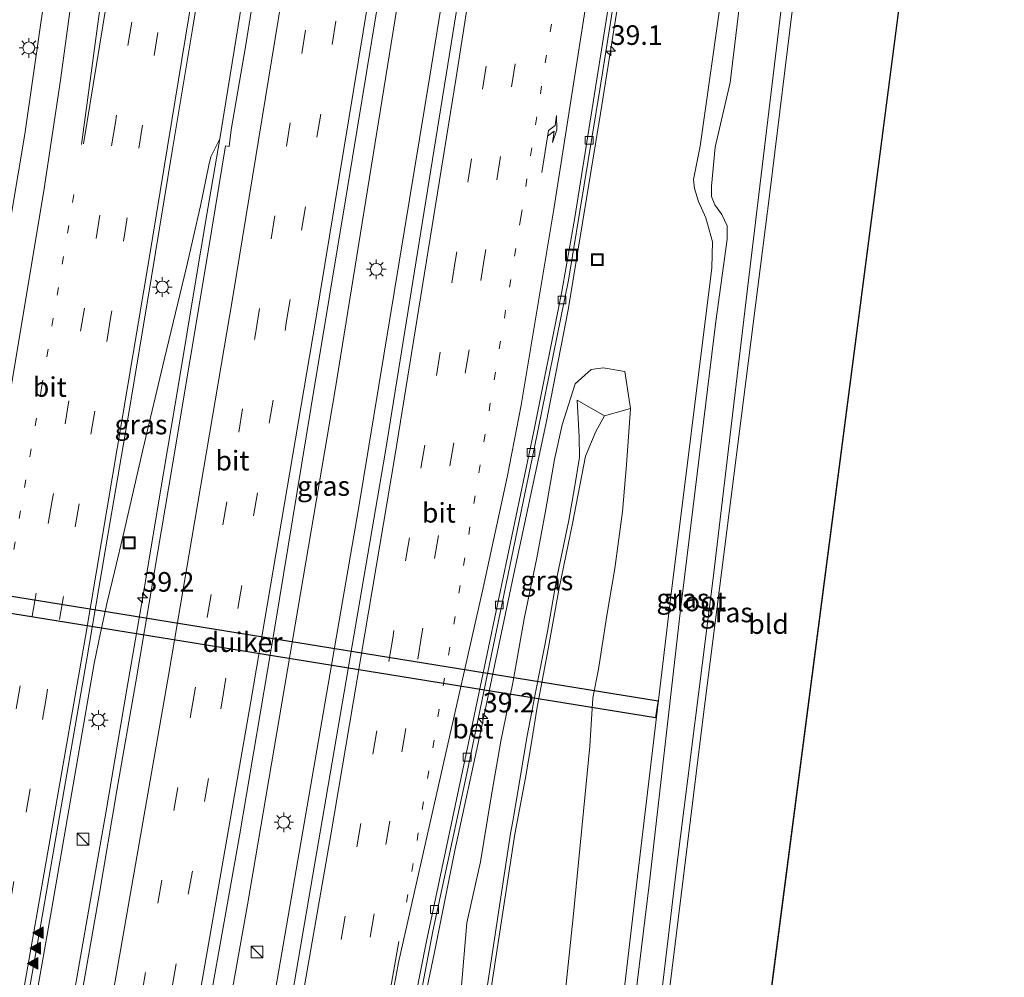
# Model space of a CAD drawing. Units: metres. Extents: x 99998 to 110006, y 418748 to 425003.
# Drawn here: x 103901 to 104027, y 419938 to 420060 of the extents above; entities that cross this region are included whole.
import ezdxf
from ezdxf.enums import TextEntityAlignment as Align

# ---------------------------------------------------------------- set-up
doc = ezdxf.new("R2010")
doc.units = ezdxf.units.M
doc.linetypes.add('VW-1-3_STREEP', pattern=[4, 1, -3])
doc.linetypes.add('VW-3-9_STREEP', pattern=[12, 3, -9])
doc.layers.get('0').update_dxf_attribs({"lineweight": 25})
for name, color, linetype, lineweight in [('B-ME-AM-KILOMETR-S-B1', 7, 'Continuous', 18), ('B-ME-BV-GELEIDECONSTRUCTIE-GELEIDERAIL-L-B1', 213, 'BV-GELEIDERAIL', 18), ('B-ME-GR-BOMENSTRUIKEN-GV-B6', 93, 'Continuous', 18), ('B-ME-GW-KRUINLIJN-L-B1', 93, 'Continuous', 18), ('B-ME-GW-TEENLIJN-L-B1', 93, 'Continuous', 18), ('B-ME-IE-GRASLAND-GV-B6', 93, 'Continuous', 18), ('B-ME-IE-GRONDWERKLIJN-GROND_INGERICHT-GV-B6', 253, 'Continuous', 18), ('B-ME-IE-INRICHTINGSELEMENT-S-B1', 253, 'Continuous', 18), ('B-ME-IE-MEUBILAIR_WEGMEUBILAIR-LICHTMAST-S-B1', 8, 'Continuous', 18), ('B-ME-KG-KADASTRAAL-OPNAMEDTMGRENS-L-B1', 10, 'Continuous', 25), ('B-ME-KW-DUIKER-GV-B6', 10, 'Continuous', 25), ('B-ME-OG-WATER-GV-B6', 153, 'Continuous', 18), ('B-ME-VH-VERH_SOORT-BETON-OVERIG-GV-B6', 8, 'IE-TERREINAFSCHEIDING-NATUURLIJK-HOUTWAL', 18), ('B-ME-VH-VERH_SOORT-BITUMEN-GV-B6', 8, 'IE-TERREINAFSCHEIDING-NATUURLIJK-HOUTWAL', 18), ('B-ME-VV-KOLK-S-B1', 8, 'Continuous', 18), ('B-ME-VW-MARKERING-13STREEP-045-L-B1', 255, 'VW-1-3_STREEP', 18), ('B-ME-VW-MARKERING-39STREEP-015-L-B1', 255, 'VW-3-9_STREEP', 18), ('B-ME-VW-MARKERING-PIJLRE750-S-B1', 7, 'Continuous', 18), ('B-ME-VW-MARKERING-STREEP-015-L-B1', 7, 'Continuous', 18), ('B-ME-VW-MARKERING-VLAKMARK-S-B1', 7, 'Continuous', 18)]:
    doc.layers.add(name, color=color, linetype=linetype, lineweight=lineweight)
doc.styles.add('NLCS-ISO', font='NLCS-ISO.TTF')
doc.linetypes.add('BV-GELEIDERAIL', pattern='A,10,-3,[108,NLCS.SHX,S=1,R=0,X=0,Y=0],-3', length=16)
doc.linetypes.add('IE-TERREINAFSCHEIDING-NATUURLIJK-HOUTWAL', pattern='A,7,-1.5,[67,NLCS.SHX,S=0.75,R=45,X=0,Y=0],-1.5,7,-1.5,[70,NLCS.SHX,S=0.75,R=0,X=0,Y=0],-1.5', length=20)

# ---------------------------------------------------------------- blocks, each defined once
blk = doc.blocks.new('kast')
blk.add_line((-0.75, -0.75), (0.75, 0.75))
blk.add_lwpolyline([(-0.75, 0.75), (0.75, 0.75), (0.75, -0.75), (-0.75, -0.75)], close=True)
blk = doc.blocks.new('put')
for p, q in [((0.75, 0.75), (-0.75, 0.75)), ((-0.75, 0.75), (-0.75, -0.75)), ((0.75, -0.75), (0.75, 0.75)), ((-0.75, -0.75), (0.75, -0.75))]:
    blk.add_line(p, q)
blk.add_lwpolyline([(-0.625, 0.625), (0.625, 0.625), (0.625, -0.625), (-0.625, -0.625)], close=True)
blk = doc.blocks.new('hecto')
for p, q in [((0, 0.625), (-0.625, 0)), ((0, -0.625), (0, 0.625)), ((-0.625, 0), (0.625, 0)), ((0.625, 0), (0, -0.625))]:
    blk.add_line(p, q)
blk = doc.blocks.new('kolk')
blk.add_lwpolyline([(-0.5, -0.5), (0.5, -0.5), (0.5, 0.5), (-0.5, 0.5)], close=True)
blk = doc.blocks.new('verfsymbol')
for color in [252, 253]:
    blk.add_hatch(color=color).paths.add_polyline_path([(0.75, -0.625), (0, 0.75), (-0.75, -0.625)])
blk.add_lwpolyline([(0.75, -0.625), (0, 0.75), (-0.75, -0.625)], close=True)
blk = doc.blocks.new('lantaarnpaal')
for p, q in [((-0.75, 0), (-1.25, 0)), ((-0.88, 0.88), (-0.53, 0.53)), ((0, 0.75), (0, 1.25)), ((0.53, 0.53), (0.88, 0.88)), ((0.75, 0), (1.25, 0)), ((-0.53, -0.53), (-0.88, -0.88)), ((0, -0.75), (0, -1.25)), ((0.53, -0.53), (0.88, -0.88))]:
    blk.add_line(p, q)
blk.add_circle((0, 0), 0.75)
blk = doc.blocks.new('pijlr')
for p, q in [((0, 0, 0.1), (5.45, 0, 0.1)), ((5.45, -0.75, 0.1), (4.7, 0, 0.1)), ((6.2, -0.75, 0.1), (5.45, 0, 0.1)), ((4, -0.75, 0.1), (5.45, -0.75, 0.1)), ((5.7, -1.05, 0.1), (4, -0.75, 0.1)), ((7.5, -0.75, 0.1), (5.7, -1.05, 0.1)), ((7.5, -0.75, 0.1), (6.2, -0.75, 0.1))]:
    blk.add_line(p, q)

msp = doc.modelspace()

# ---------------------------------------------------------------- linework, layer by layer
at = {"layer": 'B-ME-BV-GELEIDECONSTRUCTIE-GELEIDERAIL-L-B1'}
for points in [[(103906.73, 419818.01, 5.22), (103919.43, 419886.76, 4.84), (103930.24, 419947.2, 4.09), (103941.41, 420012.95, 3.09), (103952.26, 420080.06, 2.1), (103967.17, 420176.53, 1.34), (103968.46, 420185.14, 1.41)], [(103974.41, 420182.97, 1.52), (103962.22, 420106.95, 1.89), (103953.52, 420052.95, 2.55), (103944.4, 419997.75, 3.36), (103930.1, 419914.98, 4.64), (103919.27, 419856.04, 5.21), (103911.87, 419816.38, 5.42)], [(103930.48, 419810.84, 5.04), (103932.98, 419823, 5.01), (103937.69, 419850.57, 4.95), (103941.39, 419871.58, 4.69), (103944.04, 419886.58, 4.55), (103945.66, 419895.75, 4.39), (103951.35, 419927.98, 3.94), (103954.07, 419940.97, 3.73), (103956.72, 419954.13, 3.49), (103960.07, 419969.63, 3.17), (103964.18, 419989.25, 2.79), (103968.35, 420008.74, 2.46), (103971.18, 420023.12, 2.22), (103975.31, 420048.19, 1.97), (103976.92, 420058.3, 1.86), (103981.62, 420087.7, 1.78), (103984.52, 420106.1, 1.65), (103985.29, 420110.64, 1.47), (103987.04, 420120.91, 0.88)], [(103931.58, 420075.21, 2.06), (103929.04, 420059.37, 2.28), (103926.68, 420044.98, 2.44), (103925.57, 420042.65, 2.45), (103925.31, 420041.61, 2.46), (103924.23, 420036.42, 2.51), (103922.43, 420028.59, 2.62), (103919.64, 420016.95, 2.72), (103916.89, 420005.27, 2.79), (103914.5, 419994.89, 2.87), (103913.25, 419989.71, 2.9), (103912.31, 419985.82, 2.94), (103911.47, 419981.94, 2.97), (103910.67, 419978, 3.02), (103909.99, 419974.08, 3.07), (103909.31, 419970.15, 3.1), (103907.27, 419958.34, 3.25), (103905.21, 419946.54, 3.38), (103903.12, 419934.7, 3.52)], [(103886.56, 419823.98, 4.9), (103888.46, 419833.21, 4.81), (103890.84, 419844.99, 4.77), (103894.05, 419860.66, 4.69), (103896.45, 419872.42, 4.62), (103898.75, 419884.2, 4.54), (103900.9, 419895.98, 4.46), (103903.1, 419907.8, 4.36), (103905.22, 419919.57, 4.24), (103907.76, 419934.02, 4.03), (103910.05, 419947.14, 3.86), (103912.13, 419958.96, 3.65), (103914.84, 419974.72, 3.38), (103916.87, 419986.51, 3.16), (103919.51, 420002.28, 2.96), (103921.49, 420014.14, 2.79), (103923.48, 420025.96, 2.68), (103925.18, 420036.09, 2.56), (103926.68, 420044.98, 2.44)]]:
    msp.add_polyline3d(points, dxfattribs=at)
at = {"layer": 'B-ME-GR-BOMENSTRUIKEN-GV-B6'}
msp.add_polyline3d([(103960.77, 419932.69, 4.9), (103964.37, 419956.21, 4.6), (103964.67, 419957.79, 4.63), (103965.74, 419963.4, 4.54), (103966.49, 419967.94, 4.5), (103967.2, 419972.44, 4.37), (103968.5, 419979.15, 4.12), (103970.04, 419987.61, 4.09), (103971.72, 419995.86, 3.95), (103973.37, 420004.47, 3.64), (103974.71, 420007.61, 2.86), (103975.8, 420009.62, 2.13), (103979.15, 420010.53, -0.08), (103978.63, 420003.37, -0.01), (103978.12, 419997.41, -0.14), (103977.14, 419990.14, -0.1), (103976.1, 419984.12, -0.18), (103975.06, 419977.27, -0.2), (103974.31, 419973.62, -0.27), (103973.94, 419967.46, -0.15), (103971.84, 419946.05, -0.22), (103969.09, 419919.66, -0.17)], dxfattribs=at)
at = {"layer": 'B-ME-GW-KRUINLIJN-L-B1'}
msp.add_polyline3d([(103960.23, 419932.79, 4.9), (103963.83, 419956.31, 4.6), (103964.13, 419957.89, 4.63), (103964.86, 419962.41, 4.68), (103965.91, 419968.55, 4.46), (103967, 419974.29, 4.35), (103968.53, 419982.11, 4.27), (103969.75, 419988.96, 4.07), (103971.25, 419996.28, 3.92), (103971.98, 420000.44, 3.85), (103972.62, 420004.32, 3.67), (103972.6, 420006.93, 3.04), (103972.31, 420011.62, 2.04), (103975.8, 420009.62, 2.13), (103974.71, 420007.61, 2.86), (103973.37, 420004.47, 3.64), (103971.72, 419995.86, 3.95), (103970.04, 419987.61, 4.09), (103968.5, 419979.15, 4.12), (103967.2, 419972.44, 4.37), (103966.49, 419967.94, 4.5), (103965.74, 419963.4, 4.54), (103964.67, 419957.79, 4.63), (103964.37, 419956.21, 4.6), (103960.77, 419932.69, 4.9)], dxfattribs=at)
at = {"layer": 'B-ME-GW-TEENLIJN-L-B1'}
msp.add_polyline3d([(103969.09, 419919.66, -0.17), (103971.84, 419946.05, -0.22), (103973.94, 419967.46, -0.15), (103974.31, 419973.62, -0.27), (103975.06, 419977.27, -0.2), (103976.1, 419984.12, -0.18), (103977.14, 419990.14, -0.1), (103978.12, 419997.41, -0.14), (103978.63, 420003.37, -0.01), (103979.15, 420010.53, -0.08), (103978.43, 420015.29, 0.05), (103975.63, 420015.73, 1.1), (103974.12, 420015.52, 1.5), (103972.05, 420013.7, 1.48), (103970.4, 420008.45, 1.53), (103969.43, 420004.02, 1.74), (103968.27, 419997.45, 1.77), (103967.18, 419991.49, 2.03), (103965.56, 419983.7, 2.11), (103964.09, 419975.52, 2.26), (103962.56, 419968.11, 2.45), (103961.32, 419960.74, 2.66), (103959.99, 419952.7, 2.72), (103958.22, 419944.93, 2.92), (103957.5, 419936.4, 2.88)], dxfattribs=at)
at = {"layer": 'B-ME-IE-GRASLAND-GV-B6'}
for points in [[(103967.82, 419799.67, -1.62), (103970.99, 419832.22, -1.62), (103976.08, 419874.94, -1.62), (103980.23, 419911.87, -1.62), (103985.06, 419952.21, -1.63), (103989.7, 419988.9, -1.63), (103994.12, 420026.2, -1.63), (103998.2, 420060.12, -1.63), (104002.56, 420095.5, -1.63), (104007.32, 420130.9, -1.63), (104013.16, 420169.66, -1.63), (104014.94, 420169.05, -0.33), (104005.52, 420106.18, -0.59), (104000.13, 420064.07, -0.71), (103996.94, 420038.07, -0.73), (103988.38, 419970.88, -0.77), (103982.45, 419922.94, -0.7), (103978.5, 419890, -0.69), (103974.21, 419852.78, -0.82), (103970.66, 419820.44, -0.81), (103968.83, 419799.37, -0.84), (103967.82, 419799.67, -1.62)], [(103963.31, 419801.02, -0.49), (103966.57, 419838.7, -0.61), (103975.24, 419909.83, -0.44), (103979.96, 419950.09, -0.53), (103984.27, 419986.56, -0.37), (103989.5, 420028.52, -0.52), (103989.6, 420031.81, -0.37), (103988.76, 420034.86, -0.42), (103987.8, 420036.95, -0.43), (103987.29, 420038.62, -0.47), (103987.18, 420039.79, -0.49), (103988.04, 420044.02, -0.52), (103993.03, 420079.22, -0.27)], [(103993.03, 420079.22, -0.27), (103988.04, 420044.02, -0.52), (103987.18, 420039.79, -0.49), (103987.29, 420038.62, -0.47), (103987.8, 420036.95, -0.43), (103988.76, 420034.86, -0.42), (103989.6, 420031.81, -0.37), (103989.5, 420028.52, -0.52), (103984.27, 419986.56, -0.37), (103979.96, 419950.09, -0.53), (103975.24, 419909.83, -0.44)], [(103994.96, 420077.98, -1.64), (103991.88, 420052.14, -1.64), (103989.95, 420043.91, -1.64), (103989.47, 420038.91, -1.64), (103989.48, 420037.62, -1.64), (103989.92, 420036.52, -1.64), (103990.79, 420035.3, -1.64), (103991.46, 420033.88, -1.64), (103991.48, 420032.15, -1.64), (103990.01, 420021.67, -1.64), (103985.5, 419984.84, -1.64), (103981.51, 419949.76, -1.64), (103976.69, 419910.52, -1.64), (103972.57, 419876.37, -1.64), (103969.31, 419847.73, -1.64), (103964.39, 419800.7, -1.62), (103963.31, 419801.02, -0.49)], [(103901.17, 419929.49, 2.88), (103904.15, 419946.46, 2.71), (103907, 419962.9, 2.52), (103909.67, 419978.36, 2.33), (103912.45, 419994.64, 2.15), (103915.38, 420011.75, 2), (103917.96, 420027.35, 1.83), (103920.57, 420043.12, 1.68), (103923.24, 420059.22, 1.54), (103925.96, 420075.88, 1.44)], [(103906.06, 420074.92, 0.87), (103903.81, 420059.47, 0.94), (103901.79, 420045.56, 1.09), (103900.09, 420035.44, 1.17), (103898.54, 420025.79, 1.27), (103898.38, 420024.8, 1.28), (103895.43, 420007.49, 1.5), (103892.5, 419990.05, 1.74), (103889.65, 419973.38, 1.94), (103886.55, 419955.61, 2.13), (103882.86, 419934.91, 2.38)], [(103948.93, 419917.65, 3.45), (103953.89, 419943.83, 3.1), (103958.22, 419963.97, 2.66), (103966.82, 420005.41, 1.92), (103971.21, 420026.92, 1.51), (103975.2, 420051.26, 1.26), (103978.45, 420071.64, 1.12)], [(103932.21, 420070.52, 1.48), (103930.03, 420056.95, 1.7), (103928.15, 420046.12, 1.8), (103927.9, 420044, 1.85), (103927.44, 420044.09, 1.75), (103925.27, 420030.82, 1.91), (103922.92, 420016.83, 2.09), (103920.72, 420003.61, 2.24), (103918.22, 419989.02, 2.46), (103915.97, 419975.65, 2.66), (103913.57, 419961.79, 2.9)], [(103957.74, 420066.34, 1.79), (103952.79, 420035.73, 2.12), (103947.84, 420005.12, 2.44), (103942.34, 419972.86, 3.09), (103936.76, 419940.34, 3.61), (103931.17, 419907.82, 4.12), (103925.51, 419875.03, 4.5), (103920.24, 419845.26, 4.71), (103914.97, 419815.48, 4.92), (103904.15, 419818.72, 4.61), (103910.84, 419854.68, 4.46), (103917.54, 419890.64, 4.3), (103923.38, 419923.33, 3.86), (103929.21, 419956.02, 3.42), (103933.67, 419982.38, 3.05), (103938.34, 420010.55, 2.65), (103943.02, 420038.72, 2.26), (103947.92, 420068.71, 1.84)], [(103957.5, 419936.4, 2.88), (103958.22, 419944.93, 2.92), (103959.99, 419952.7, 2.72), (103961.32, 419960.74, 2.66), (103962.56, 419968.11, 2.45), (103964.09, 419975.52, 2.26), (103965.56, 419983.7, 2.11), (103967.18, 419991.49, 2.03), (103968.27, 419997.45, 1.77), (103969.43, 420004.02, 1.74), (103970.4, 420008.45, 1.53), (103972.05, 420013.7, 1.48), (103974.12, 420015.52, 1.5), (103975.63, 420015.73, 1.1), (103978.43, 420015.29, 0.05), (103979.15, 420010.53, -0.08), (103975.8, 420009.62, 2.13), (103972.31, 420011.62, 2.04), (103972.6, 420006.93, 3.04), (103972.62, 420004.32, 3.67), (103971.98, 420000.44, 3.85), (103971.25, 419996.28, 3.92), (103969.75, 419988.96, 4.07), (103968.53, 419982.11, 4.27), (103967, 419974.29, 4.35), (103965.91, 419968.55, 4.46), (103964.86, 419962.41, 4.68), (103964.13, 419957.89, 4.63), (103963.83, 419956.31, 4.6), (103960.23, 419932.79, 4.9)], [(103969.09, 419919.66, -0.17), (103971.84, 419946.05, -0.22), (103973.94, 419967.46, -0.15), (103974.31, 419973.62, -0.27), (103975.06, 419977.27, -0.2), (103976.1, 419984.12, -0.18), (103977.14, 419990.14, -0.1), (103978.12, 419997.41, -0.14), (103978.63, 420003.37, -0.01), (103979.15, 420010.53, -0.08), (103978.43, 420015.29, 0.05), (103975.63, 420015.73, 1.1), (103974.12, 420015.52, 1.5), (103972.05, 420013.7, 1.48), (103970.4, 420008.45, 1.53), (103969.43, 420004.02, 1.74), (103968.27, 419997.45, 1.77), (103967.18, 419991.49, 2.03), (103965.56, 419983.7, 2.11), (103964.09, 419975.52, 2.26), (103962.56, 419968.11, 2.45), (103961.32, 419960.74, 2.66), (103959.99, 419952.7, 2.72), (103958.22, 419944.93, 2.92), (103957.5, 419936.4, 2.88)], [(103960.23, 419932.79, 4.9), (103963.83, 419956.31, 4.6), (103964.13, 419957.89, 4.63), (103964.86, 419962.41, 4.68), (103965.91, 419968.55, 4.46), (103967, 419974.29, 4.35), (103968.53, 419982.11, 4.27), (103969.75, 419988.96, 4.07), (103971.25, 419996.28, 3.92), (103971.98, 420000.44, 3.85), (103972.62, 420004.32, 3.67), (103972.6, 420006.93, 3.04), (103972.31, 420011.62, 2.04), (103975.8, 420009.62, 2.13), (103974.71, 420007.61, 2.86), (103973.37, 420004.47, 3.64)], [(103973.37, 420004.47, 3.64), (103971.72, 419995.86, 3.95), (103970.04, 419987.61, 4.09), (103968.5, 419979.15, 4.12), (103967.2, 419972.44, 4.37), (103966.49, 419967.94, 4.5), (103965.74, 419963.4, 4.54), (103964.67, 419957.79, 4.63), (103964.37, 419956.21, 4.6), (103960.77, 419932.69, 4.9)], [(103913.57, 419961.79, 2.9), (103911.28, 419948.43, 3.14), (103908.96, 419935.11, 3.37)]]:
    msp.add_polyline3d(points, dxfattribs=at)
at = {"layer": 'B-ME-IE-GRONDWERKLIJN-GROND_INGERICHT-GV-B6'}
msp.add_polyline3d([(103968.83, 419799.37, -0.84), (103970.66, 419820.44, -0.81), (103974.21, 419852.78, -0.82), (103978.5, 419890, -0.69), (103982.45, 419922.94, -0.7), (103988.38, 419970.88, -0.77), (103996.94, 420038.07, -0.73), (104000.13, 420064.07, -0.71), (104005.52, 420106.18, -0.59), (104014.94, 420169.05, -0.33), (104026.86, 420164.95, -0.38), (103978.85, 419796.37, -0.9), (103968.83, 419799.37, -0.84)], dxfattribs=at)
at = {"layer": 'B-ME-KG-KADASTRAAL-OPNAMEDTMGRENS-L-B1'}
msp.add_line((104026.86, 420164.95, -0.38), (103978.85, 419796.37, -0.9), dxfattribs=at)
at = {"layer": 'B-ME-KW-DUIKER-GV-B6'}
msp.add_polyline3d([(103876.93, 419990.36, -2.25), (103982.66, 419973.26, -2.24), (103982.31, 419971.09, -2.24), (103876.58, 419988.19, -2.25), (103876.93, 419990.36, -2.25)], dxfattribs=at)
at = {"layer": 'B-ME-OG-WATER-GV-B6'}
for points in [[(104002.56, 420095.5, -1.63), (103998.2, 420060.12, -1.63), (103994.12, 420026.2, -1.63), (103989.7, 419988.9, -1.63), (103985.06, 419952.21, -1.63), (103980.23, 419911.87, -1.62), (103976.08, 419874.94, -1.62), (103970.99, 419832.22, -1.62), (103967.82, 419799.67, -1.62), (103964.39, 419800.7, -1.62)], [(103964.39, 419800.7, -1.62), (103969.31, 419847.73, -1.64), (103972.57, 419876.37, -1.64), (103976.69, 419910.52, -1.64), (103981.51, 419949.76, -1.64), (103985.5, 419984.84, -1.64), (103990.01, 420021.67, -1.64), (103991.48, 420032.15, -1.64), (103991.46, 420033.88, -1.64), (103990.79, 420035.3, -1.64), (103989.92, 420036.52, -1.64), (103989.48, 420037.62, -1.64), (103989.47, 420038.91, -1.64), (103989.95, 420043.91, -1.64), (103991.88, 420052.14, -1.64), (103994.96, 420077.98, -1.64)]]:
    msp.add_polyline3d(points, dxfattribs=at)
at = {"layer": 'B-ME-VH-VERH_SOORT-BETON-OVERIG-GV-B6'}
for points in [[(103929.53, 419811.13, 4.46), (103935.67, 419845.19, 4.2), (103942.14, 419881.93, 3.94), (103946.15, 419904.52, 3.62), (103949.65, 419925.14, 3.38), (103953.04, 419942.36, 3.17), (103958.43, 419967.89, 2.66), (103962.86, 419988.99, 2.28), (103966.74, 420007.46, 1.91), (103970.36, 420025.46, 1.6), (103972.03, 420034.93, 1.52), (103979.54, 420082.32, 1.11)], [(103978.45, 420071.64, 1.12), (103975.2, 420051.26, 1.26), (103971.21, 420026.92, 1.51), (103966.82, 420005.41, 1.92), (103958.22, 419963.97, 2.66), (103953.89, 419943.83, 3.1), (103948.93, 419917.65, 3.45), (103942.96, 419883.59, 3.73), (103933.1, 419827.4, 4.24), (103930.22, 419810.92, 4.33), (103929.53, 419811.13, 4.46)]]:
    msp.add_polyline3d(points, dxfattribs=at)
at = {"layer": 'B-ME-VH-VERH_SOORT-BITUMEN-GV-B6'}
for points in [[(103979.54, 420082.32, 1.11), (103972.03, 420034.93, 1.52), (103970.36, 420025.46, 1.6), (103966.74, 420007.46, 1.91), (103962.86, 419988.99, 2.28), (103958.43, 419967.89, 2.66), (103953.04, 419942.36, 3.17), (103949.65, 419925.14, 3.38), (103946.15, 419904.52, 3.62), (103942.14, 419881.93, 3.94), (103935.67, 419845.19, 4.2), (103929.53, 419811.13, 4.46), (103914.97, 419815.48, 4.92), (103920.24, 419845.26, 4.71)], [(103925.96, 420075.88, 1.44), (103923.24, 420059.22, 1.54), (103920.57, 420043.12, 1.68), (103917.96, 420027.35, 1.83), (103915.38, 420011.75, 2), (103912.45, 419994.64, 2.15), (103909.67, 419978.36, 2.33), (103907, 419962.9, 2.52), (103904.15, 419946.46, 2.71), (103901.17, 419929.49, 2.88)], [(103898.54, 420025.79, 1.27), (103900.09, 420035.44, 1.17), (103901.79, 420045.56, 1.09), (103903.81, 420059.47, 0.94), (103906.06, 420074.92, 0.87)], [(103913.57, 419961.79, 2.9), (103915.97, 419975.65, 2.66), (103918.22, 419989.02, 2.46), (103920.72, 420003.61, 2.24), (103922.92, 420016.83, 2.09), (103925.27, 420030.82, 1.91), (103927.44, 420044.09, 1.75), (103927.9, 420044, 1.85), (103928.15, 420046.12, 1.8), (103930.03, 420056.95, 1.7), (103932.21, 420070.52, 1.48)], [(103947.92, 420068.71, 1.84), (103943.02, 420038.72, 2.26), (103938.34, 420010.55, 2.65), (103933.67, 419982.38, 3.05), (103929.21, 419956.02, 3.42), (103923.38, 419923.33, 3.86)], [(103920.24, 419845.26, 4.71), (103925.51, 419875.03, 4.5), (103931.17, 419907.82, 4.12), (103936.76, 419940.34, 3.61), (103942.34, 419972.86, 3.09), (103947.84, 420005.12, 2.44), (103952.79, 420035.73, 2.12), (103957.74, 420066.34, 1.79)], [(103908.96, 419935.11, 3.37), (103911.28, 419948.43, 3.14), (103913.57, 419961.79, 2.9)]]:
    msp.add_polyline3d(points, dxfattribs=at)
at = {"layer": 'B-ME-VW-MARKERING-13STREEP-045-L-B1'}
for points in [[(103987.42, 420178.53, 0.77), (103980.3, 420131.73, 1.01), (103972.78, 420083.31, 1.33), (103965.14, 420034.92, 1.73), (103957.4, 419987.96, 2.41), (103950.25, 419945.85, 3.17)], [(103870.96, 419828.65, 4.07), (103878.43, 419868.63, 3.45), (103887.18, 419916.75, 2.8), (103895.69, 419964.97, 2.23), (103903.95, 420013.18, 1.64), (103908.55, 420040.79, 1.39)]]:
    msp.add_polyline3d(points, dxfattribs=at)
at = {"layer": 'B-ME-VW-MARKERING-39STREEP-015-L-B1'}
for points in [[(103936.79, 420195.97, 0.66), (103936.2, 420191.98, 0.67), (103928.84, 420143.66, 0.86), (103921.24, 420095.38, 1.1), (103913.37, 420047.04, 1.43), (103905.3, 419998.81, 1.89), (103896.99, 419950.71, 2.48), (103888.43, 419902.57, 3.08), (103879.61, 419854.52, 3.76), (103874.55, 419827.57, 4.17)], [(103940.14, 420194.81, 0.75), (103935.98, 420167.04, 0.85), (103928.47, 420118.63, 1.07), (103920.75, 420070.39, 1.36), (103912.76, 420022.06, 1.77), (103904.56, 419973.82, 2.29), (103896.12, 419925.62, 2.86), (103887.44, 419877.47, 3.51), (103878.52, 419829.42, 4.24), (103877.97, 419826.55, 4.28)], [(103895.82, 419821.21, 4.55), (103897, 419827.39, 4.52), (103905.93, 419875.56, 4.22), (103914.63, 419923.78, 3.83), (103923.08, 419972.04, 3.08), (103931.29, 420020.35, 2.39), (103939.27, 420068.69, 1.72), (103947.01, 420117.07, 1.17), (103954.61, 420165.47, 0.92), (103958.32, 420189.12, 0.78)], [(103899.33, 419820.16, 4.64), (103900.92, 419828.52, 4.6), (103909.85, 419876.7, 4.3), (103918.54, 419924.92, 3.87), (103926.98, 419973.18, 3.14), (103935.19, 420021.48, 2.45), (103943.15, 420069.83, 1.78), (103950.6, 420116.43, 1.26), (103958.21, 420164.84, 1.01), (103961.79, 420187.68, 0.87)], [(103980.37, 420180.96, 0.93), (103979.44, 420174.81, 0.96), (103972.01, 420126.37, 1.24), (103964.48, 420077.95, 1.61), (103956.81, 420029.56, 2.1), (103948.77, 419981.23, 2.84), (103940.5, 419932.94, 3.64), (103932.03, 419884.69, 4.25), (103923.43, 419836.45, 4.66), (103919.38, 419814.16, 4.75)], [(103983.83, 420179.77, 0.86), (103983.12, 420175.1, 0.88), (103975.7, 420126.67, 1.14), (103968.17, 420078.25, 1.49), (103960.5, 420029.86, 1.94), (103952.47, 419981.53, 2.67), (103944.2, 419933.24, 3.5), (103935.74, 419884.98, 4.12), (103927.14, 419836.74, 4.55), (103922.85, 419813.13, 4.66)]]:
    msp.add_polyline3d(points, dxfattribs=at)
at = {"layer": 'B-ME-VW-MARKERING-STREEP-015-L-B1'}
for points in [[(103926.24, 420199.6, 0.4), (103925.45, 420193.63, 0.42), (103918.93, 420145.21, 0.62), (103912.39, 420096.8, 0.86), (103906.37, 420052.47, 1.12), (103904.24, 420038.32, 1.3), (103896.37, 419991.39, 1.82), (103888.01, 419943.28, 2.39), (103879.42, 419895.24, 2.99), (103870.58, 419847.17, 3.7), (103868.56, 419832.25, 3.95), (103868.16, 419829.48, 3.99)], [(103909.02, 420044.25, 1.34), (103915.58, 420092.71, 0.98), (103922.11, 420141.16, 0.73), (103928.62, 420189.53, 0.52), (103929.79, 420198.38, 0.49)], [(103933.32, 420197.16, 0.58), (103928.28, 420163.61, 0.69), (103920.75, 420115.31, 0.91), (103913, 420066.95, 1.17), (103909.28, 420044.32, 1.35)], [(103881.42, 419825.52, 4.35), (103883.59, 419836.98, 4.19), (103892.47, 419885.11, 3.49), (103901.13, 419933.28, 2.86), (103909.53, 419981.45, 2.29), (103917.69, 420029.7, 1.8), (103925.61, 420077.92, 1.41), (103933.3, 420126.14, 1.11), (103940.76, 420174.51, 0.91), (103943.61, 420193.62, 0.84)], [(103954.85, 420190.57, 0.69), (103951.62, 420169.93, 0.8), (103944.02, 420121.53, 1.07), (103936.29, 420073.14, 1.55), (103928.34, 420024.8, 2.22), (103920.15, 419976.49, 2.88), (103911.71, 419928.23, 3.67), (103903.04, 419880.01, 4.1), (103894.12, 419831.83, 4.42), (103892.3, 419822.26, 4.47)], [(103902.85, 419819.11, 4.71), (103904.63, 419828.47, 4.66), (103913.56, 419876.65, 4.35), (103922.24, 419924.87, 3.9), (103930.68, 419973.14, 3.2), (103938.88, 420021.44, 2.51), (103946.85, 420069.78, 1.84), (103953.86, 420113.62, 1.34), (103961.46, 420162.03, 1.1), (103965.26, 420186.23, 0.96)], [(103976.91, 420182.15, 0.99), (103971.95, 420149.64, 1.22), (103964.47, 420101.21, 1.46), (103956.89, 420052.81, 1.98), (103949.03, 420004.44, 2.62), (103940.86, 419956.14, 3.42), (103932.46, 419907.87, 4.09), (103923.92, 419859.62, 4.6), (103915.93, 419815.2, 4.86)], [(103940.52, 419889.52, 3.92), (103946.84, 419925.3, 3.45), (103949.51, 419939.87, 3.25), (103960.31, 419987.65, 2.28), (103963.4, 420001.77, 2.04), (103965.18, 420010.99, 1.9), (103969.35, 420035.97, 1.56), (103976.94, 420084.28, 1.19), (103984.36, 420132.57, 0.9), (103989.48, 420165.85, 0.77), (103991.42, 420177.15, 0.68)], [(103949.56, 419942.54, 3.23), (103941.1, 419894.38, 3.86), (103932.53, 419846.14, 4.41), (103926.37, 419812.07, 4.56)]]:
    msp.add_polyline3d(points, dxfattribs=at)

# ---------------------------------------------------------------- block references
at = {"layer": 'B-ME-AM-KILOMETR-S-B1', "rotation": 90}
for p in [(103976.61, 420056.17, 1.95), (103916.83, 419986.39, 3.31), (103960.29, 419970.99, 3.32)]:
    msp.add_blockref('hecto', p, dxfattribs=at)
at = {"layer": 'B-ME-IE-INRICHTINGSELEMENT-S-B1', "rotation": 90}
for name, p in [('put', (103971.6, 420030.15, 1.49)), ('put', (103974.9, 420029.53, 1.3)), ('put', (103915.12, 419993.41, 2.11)), ('kast', (103909.24, 419955.59, 2.77)), ('kast', (103931.45, 419941.19, 3.86))]:
    msp.add_blockref(name, p, dxfattribs=at)
at = {"layer": 'B-ME-IE-MEUBILAIR_WEGMEUBILAIR-LICHTMAST-S-B1', "rotation": 90}
for p in [(103902.31, 420056.57, 0.93), (103946.67, 420028.31, 2.18), (103919.35, 420026.05, 1.84), (103911.19, 419970.79, 2.51), (103934.87, 419957.74, 3.21)]:
    msp.add_blockref('lantaarnpaal', p, dxfattribs=at)
at = {"layer": 'B-ME-VV-KOLK-S-B1', "rotation": 90}
for p in [(103973.86, 420044.78, 1.25), (103970.39, 420024.39, 1.54), (103966.43, 420004.94, 1.84), (103962.38, 419985.47, 2.22), (103958.28, 419966.05, 2.62), (103954.12, 419946.62, 3.03)]:
    msp.add_blockref('kolk', p, dxfattribs=at)
at = {"layer": 'B-ME-VW-MARKERING-PIJLRE750-S-B1', "rotation": 81.3}
msp.add_blockref('pijlr', (103967.83, 420040.65, 1.59), dxfattribs=at)
at = {"layer": 'B-ME-VW-MARKERING-VLAKMARK-S-B1', "rotation": 90}
for p in [(103903.53, 419943.65, 2.75), (103903.18, 419941.68, 2.77), (103902.84, 419939.73, 2.79)]:
    msp.add_blockref('verfsymbol', p, dxfattribs=at)

# ---------------------------------------------------------------- texts
at = {"layer": 'B-ME-AM-KILOMETR-S-B1', "ltscale": 0.2, "style": 'NLCS-ISO'}
for s, p in [('39.1', (103976.61, 420056.17, 1.95)), ('39.2', (103916.83, 419986.39, 3.31)), ('39.2', (103960.29, 419970.99, 3.32))]:
    msp.add_text(s, height=2.5, dxfattribs=at).set_placement(p, align=Align.BOTTOM_LEFT)
at = {"layer": 'B-ME-IE-GRASLAND-GV-B6', "ltscale": 0.2, "style": 'NLCS-ISO'}
for p in [(103916.63, 420008.5), (103939.94, 420000.66), (103968.45, 419988.59), (103985.82, 419986.3), (103991.38, 419984.52)]:
    msp.add_text('gras', height=2.5, dxfattribs=at).set_placement(p, align=Align.MIDDLE_CENTER)
at = {"layer": 'B-ME-IE-GRONDWERKLIJN-GROND_INGERICHT-GV-B6', "ltscale": 0.2, "style": 'NLCS-ISO'}
msp.add_text('bld', height=2.5, dxfattribs=at).set_placement((103996.76, 419983.04), align=Align.MIDDLE_CENTER)
at = {"layer": 'B-ME-KW-DUIKER-GV-B6', "ltscale": 0.2, "style": 'NLCS-ISO'}
msp.add_text('duiker', height=2.5, dxfattribs=at).set_placement((103929.62, 419980.73), align=Align.MIDDLE_CENTER)
at = {"layer": 'B-ME-OG-WATER-GV-B6', "ltscale": 0.2, "style": 'NLCS-ISO'}
msp.add_text('sloot', height=2.5, dxfattribs=at).set_placement((103987.39, 419985.92), align=Align.MIDDLE_CENTER)
at = {"layer": 'B-ME-VH-VERH_SOORT-BETON-OVERIG-GV-B6', "ltscale": 0.2, "style": 'NLCS-ISO'}
msp.add_text('bet', height=2.5, dxfattribs=at).set_placement((103959.02, 419969.69), align=Align.MIDDLE_CENTER)
at = {"layer": 'B-ME-VH-VERH_SOORT-BITUMEN-GV-B6', "ltscale": 0.2, "style": 'NLCS-ISO'}
for p in [(103904.99, 420013.29), (103928.31, 420003.9), (103954.67, 419997.24)]:
    msp.add_text('bit', height=2.5, dxfattribs=at).set_placement(p, align=Align.MIDDLE_CENTER)

doc.saveas('drawing.dxf')
